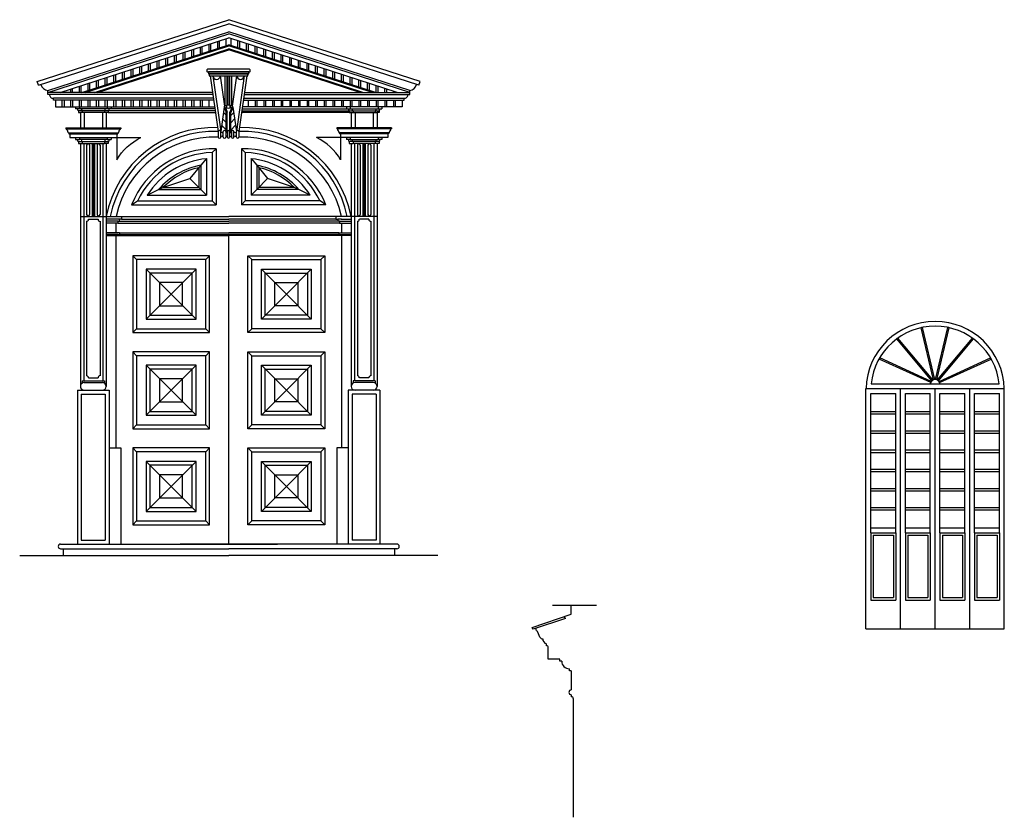
# Model space of a CAD drawing. Extents: x 383 to 622, y 179 to 316.
# Drawn here: x 488 to 499, y 293 to 302 of the extents above; entities that cross this region are included whole.
import ezdxf

# ---------------------------------------------------------------- set-up
doc = ezdxf.new("R2010")
doc.units = 0
doc.header["$LTSCALE"] = 0.1
doc.layers.get('0').update_dxf_attribs({"linetype": 'CONTINUOUS'})

msp = doc.modelspace()

# ---------------------------------------------------------------- hatches: boundary and pattern name
h = msp.add_hatch()
h.set_pattern_fill('ANSI31', color=2, scale=0.017, style=0)
h.set_pattern_definition([(135, (738.88497, 194.60719), (0.038166089, 0.038166089), [])])
edge = h.paths.add_edge_path()
edge.add_line((490.601, 300.746), (490.622, 300.692))
edge.add_line((490.622, 300.692), (490.622, 300.486))
edge.add_ellipse((490.628, 300.493), major_axis=(0.0113, 0), ratio=0.769231, start_angle=188.871, end_angle=239.6985, ccw=False)
edge.add_line((490.617, 300.492), (490.617, 300.494))
edge.add_ellipse((490.604, 300.494), major_axis=(-0.013, 0), ratio=0.769231, start_angle=180, end_angle=270)
edge.add_ellipse((490.604, 300.494), major_axis=(0.013, 0), ratio=0.769231, start_angle=90, end_angle=180)
edge.add_ellipse((490.578, 300.494), major_axis=(-0.013, 0), ratio=0.769231, start_angle=90, end_angle=180, ccw=False)
edge.add_ellipse((490.578, 300.494), major_axis=(-0.013, 0), ratio=0.769231, start_angle=0, end_angle=90, ccw=False)
edge.add_line((490.565, 300.494), (490.601, 300.746))
h = msp.add_hatch()
h.set_pattern_fill('ANSI31', color=2, scale=0.017, style=0)
h.set_pattern_definition([(45, (242.4078, 194.60719), (-0.038166089, 0.038166089), [])])
edge = h.paths.add_edge_path()
edge.add_ellipse((490.665, 300.493), major_axis=(-0.0113, 0), ratio=0.769231, start_angle=120.3015, end_angle=171.129)
edge.add_line((490.676, 300.492), (490.676, 300.494))
edge.add_ellipse((490.689, 300.494), major_axis=(0.013, 0), ratio=0.769231, start_angle=90, end_angle=180, ccw=False)
edge.add_ellipse((490.689, 300.494), major_axis=(-0.013, 0), ratio=0.769231, start_angle=180, end_angle=270, ccw=False)
edge.add_ellipse((490.715, 300.494), major_axis=(0.013, 0), ratio=0.769231, start_angle=180, end_angle=270)
edge.add_ellipse((490.715, 300.494), major_axis=(0.013, 0), ratio=0.769231, start_angle=270, end_angle=360)
edge.add_line((490.728, 300.494), (490.692, 300.746))
edge.add_line((490.692, 300.746), (490.67, 300.692))
edge.add_line((490.67, 300.692), (490.67, 300.486))

# ---------------------------------------------------------------- linework, layer by layer
at = {"color": 2}
for p, q in [((488.655, 301.013), (490.648, 301.658)), ((488.667, 300.975), (490.648, 301.616)), ((492.641, 301.013), (490.648, 301.658)), ((492.628, 300.975), (490.648, 301.616)), ((488.763, 300.922), (490.648, 301.532)), ((488.763, 300.901), (490.648, 301.511)), ((492.533, 300.922), (490.648, 301.532)), ((492.533, 300.901), (490.648, 301.511)), ((488.893, 300.901), (490.648, 301.469)), ((490.443, 301.329), (490.443, 301.402)), ((490.463, 301.335), (490.463, 301.409)), ((490.533, 301.358), (490.533, 301.431)), ((490.553, 301.364), (490.553, 301.438)), ((490.623, 301.387), (490.623, 301.461)), ((492.403, 300.901), (490.648, 301.469)), ((490.673, 301.387), (490.673, 301.461)), ((490.743, 301.364), (490.743, 301.438)), ((490.763, 301.358), (490.763, 301.431)), ((490.833, 301.335), (490.833, 301.409)), ((490.853, 301.329), (490.853, 301.402)), ((489.12, 300.901), (490.648, 301.395)), ((489.153, 300.901), (490.648, 301.385)), ((489.25, 300.901), (490.648, 301.353)), ((489.283, 300.901), (490.648, 301.343)), ((490.173, 301.241), (490.173, 301.315)), ((490.193, 301.248), (490.193, 301.321)), ((490.263, 301.271), (490.263, 301.344)), ((490.283, 301.277), (490.283, 301.351)), ((490.353, 301.3), (490.353, 301.373)), ((490.373, 301.306), (490.373, 301.38)), ((492.176, 300.901), (490.648, 301.395)), ((492.143, 300.901), (490.648, 301.385)), ((492.046, 300.901), (490.648, 301.353)), ((492.013, 300.901), (490.648, 301.343)), ((490.923, 301.306), (490.923, 301.38)), ((490.943, 301.3), (490.943, 301.373)), ((491.013, 301.277), (491.013, 301.351)), ((491.033, 301.271), (491.033, 301.344)), ((491.103, 301.248), (491.103, 301.321)), ((491.123, 301.241), (491.123, 301.315)), ((489.813, 301.125), (489.813, 301.198)), ((489.833, 301.131), (489.833, 301.205)), ((489.903, 301.154), (489.903, 301.228)), ((489.923, 301.16), (489.923, 301.234)), ((489.993, 301.183), (489.993, 301.257)), ((490.013, 301.19), (490.013, 301.263)), ((490.083, 301.212), (490.083, 301.286)), ((490.103, 301.219), (490.103, 301.292)), ((491.193, 301.219), (491.193, 301.292)), ((491.213, 301.212), (491.213, 301.286)), ((491.283, 301.19), (491.283, 301.263)), ((491.303, 301.183), (491.303, 301.257)), ((491.373, 301.16), (491.373, 301.234)), ((491.393, 301.154), (491.393, 301.228)), ((491.463, 301.131), (491.463, 301.205)), ((491.483, 301.125), (491.483, 301.198)), ((489.543, 301.038), (489.543, 301.111)), ((489.563, 301.044), (489.563, 301.118)), ((489.633, 301.067), (489.633, 301.14)), ((489.653, 301.073), (489.653, 301.147)), ((489.723, 301.096), (489.723, 301.169)), ((489.743, 301.102), (489.743, 301.176)), ((491.553, 301.102), (491.553, 301.176)), ((491.573, 301.096), (491.573, 301.169)), ((491.643, 301.073), (491.643, 301.147)), ((491.663, 301.067), (491.663, 301.14)), ((491.733, 301.044), (491.733, 301.118)), ((491.753, 301.038), (491.753, 301.111)), ((488.667, 300.975), (488.655, 301.013)), ((489.183, 300.921), (489.183, 300.995)), ((489.203, 300.927), (489.203, 301.001)), ((489.273, 300.95), (489.273, 301.024)), ((489.293, 300.957), (489.293, 301.03)), ((489.363, 300.979), (489.363, 301.053)), ((489.383, 300.986), (489.383, 301.059)), ((489.453, 301.008), (489.453, 301.082)), ((489.473, 301.015), (489.473, 301.088)), ((490.456, 301.074), (490.539, 300.494)), ((490.482, 301.074), (490.565, 300.494)), ((490.606, 300.759), (490.561, 301.074)), ((490.612, 300.761), (490.612, 301.074)), ((490.633, 300.767), (490.633, 301.074)), ((490.638, 300.768), (490.638, 301.074)), ((490.655, 300.768), (490.655, 301.074)), ((490.66, 300.767), (490.66, 301.074)), ((490.681, 300.761), (490.681, 301.074)), ((490.687, 300.759), (490.732, 301.074)), ((490.81, 301.074), (490.728, 300.494)), ((490.836, 301.074), (490.754, 300.494)), ((491.823, 301.015), (491.823, 301.088)), ((491.843, 301.008), (491.843, 301.082)), ((491.913, 300.986), (491.913, 301.059)), ((491.933, 300.979), (491.933, 301.053)), ((492.003, 300.957), (492.003, 301.03)), ((492.023, 300.95), (492.023, 301.024)), ((492.093, 300.927), (492.093, 301.001)), ((492.113, 300.921), (492.113, 300.995)), ((492.628, 300.975), (492.641, 301.013)), ((488.763, 300.881), (488.763, 300.922)), ((490.481, 300.901), (488.763, 300.901)), ((488.933, 300.901), (488.933, 300.914)), ((489.003, 300.901), (489.003, 300.936)), ((489.023, 300.901), (489.023, 300.943)), ((489.093, 300.901), (489.093, 300.965)), ((489.113, 300.901), (489.113, 300.972)), ((490.812, 300.901), (492.533, 300.901)), ((492.183, 300.901), (492.183, 300.972)), ((492.203, 300.901), (492.203, 300.965)), ((492.273, 300.901), (492.273, 300.943)), ((492.293, 300.901), (492.293, 300.936)), ((492.363, 300.901), (492.363, 300.914)), ((492.533, 300.881), (492.533, 300.922)), ((492.533, 300.881), (492.533, 300.901)), ((490.484, 300.881), (488.763, 300.881)), ((490.49, 300.841), (488.823, 300.841)), ((488.823, 300.821), (488.823, 300.841)), ((490.492, 300.821), (488.823, 300.821)), ((490.8, 300.821), (492.473, 300.821)), ((490.803, 300.841), (492.473, 300.841)), ((490.809, 300.881), (492.533, 300.881)), ((492.473, 300.821), (492.473, 300.841)), ((488.843, 300.751), (490.502, 300.751)), ((489.053, 300.751), (489.053, 300.731)), ((490.505, 300.731), (489.053, 300.731)), ((490.508, 300.711), (489.083, 300.711)), ((489.083, 300.711), (489.083, 300.691)), ((489.083, 300.691), (489.103, 300.691)), ((489.093, 300.751), (489.093, 300.731)), ((489.373, 300.691), (489.103, 300.691)), ((489.103, 300.691), (489.103, 300.531)), ((489.123, 300.711), (489.123, 300.691)), ((489.143, 300.691), (489.143, 300.531)), ((489.333, 300.691), (489.333, 300.531)), ((489.353, 300.711), (489.353, 300.691)), ((489.373, 300.691), (489.373, 300.531)), ((489.393, 300.691), (489.373, 300.691)), ((489.383, 300.751), (489.383, 300.731)), ((489.393, 300.711), (489.393, 300.691)), ((489.393, 300.691), (490.511, 300.691)), ((489.423, 300.751), (489.423, 300.731)), ((490.601, 300.746), (490.565, 300.494)), ((490.601, 300.746), (490.622, 300.694)), ((490.613, 300.743), (490.632, 300.695)), ((490.622, 300.484), (490.622, 300.694)), ((490.624, 300.74), (490.624, 300.765)), ((490.629, 300.74), (490.629, 300.766)), ((490.632, 300.484), (490.632, 300.695)), ((490.68, 300.743), (490.66, 300.694)), ((490.66, 300.484), (490.66, 300.694)), ((490.664, 300.74), (490.664, 300.766)), ((490.669, 300.74), (490.669, 300.765)), ((490.692, 300.746), (490.67, 300.692)), ((490.67, 300.484), (490.67, 300.692)), ((490.692, 300.746), (490.728, 300.494)), ((491.903, 300.691), (490.782, 300.691)), ((490.785, 300.711), (492.213, 300.711)), ((490.788, 300.731), (492.243, 300.731)), ((492.453, 300.751), (490.79, 300.751)), ((491.873, 300.751), (491.873, 300.731)), ((491.903, 300.711), (491.903, 300.691)), ((491.903, 300.691), (491.923, 300.691)), ((491.913, 300.751), (491.913, 300.731)), ((491.923, 300.691), (491.923, 300.531)), ((491.923, 300.691), (492.193, 300.691)), ((491.943, 300.711), (491.943, 300.691)), ((491.963, 300.691), (491.963, 300.531)), ((492.153, 300.691), (492.153, 300.531)), ((492.173, 300.711), (492.173, 300.691)), ((492.213, 300.691), (492.193, 300.691)), ((492.193, 300.691), (492.193, 300.531)), ((492.203, 300.751), (492.203, 300.731)), ((492.213, 300.711), (492.213, 300.691)), ((492.243, 300.751), (492.243, 300.731)), ((488.953, 300.531), (489.523, 300.531)), ((488.953, 300.531), (488.953, 300.521)), ((488.953, 300.521), (489.523, 300.521)), ((488.983, 300.481), (489.495, 300.481)), ((488.983, 300.481), (488.983, 300.471)), ((489.493, 300.481), (489.493, 300.471)), ((489.523, 300.531), (489.523, 300.521)), ((490.539, 300.494), (490.539, 300.434)), ((490.552, 300.504), (490.552, 300.504)), ((490.565, 300.434), (490.565, 300.494)), ((490.565, 300.449), (490.565, 300.479)), ((490.578, 300.484), (490.578, 300.484)), ((490.591, 300.434), (490.591, 300.494)), ((490.591, 300.449), (490.591, 300.479)), ((490.604, 300.504), (490.604, 300.504)), ((490.617, 300.494), (490.617, 300.434)), ((490.636, 300.495), (490.636, 300.434)), ((490.656, 300.495), (490.656, 300.434)), ((490.676, 300.494), (490.676, 300.434)), ((490.689, 300.504), (490.689, 300.504)), ((490.702, 300.434), (490.702, 300.494)), ((490.702, 300.449), (490.702, 300.479)), ((490.715, 300.484), (490.715, 300.484)), ((490.728, 300.434), (490.728, 300.494)), ((490.728, 300.449), (490.728, 300.479)), ((490.741, 300.504), (490.741, 300.504)), ((490.754, 300.494), (490.754, 300.434)), ((492.343, 300.531), (491.773, 300.531)), ((491.773, 300.531), (491.773, 300.521)), ((492.343, 300.521), (491.773, 300.521)), ((492.313, 300.481), (491.801, 300.481)), ((491.803, 300.481), (491.803, 300.471)), ((492.313, 300.481), (492.313, 300.471)), ((492.343, 300.531), (492.343, 300.521)), ((488.983, 300.471), (489.493, 300.471)), ((488.993, 300.471), (488.993, 300.431)), ((488.993, 300.431), (489.093, 300.431)), ((489.053, 300.431), (489.053, 300.411)), ((489.053, 300.431), (489.053, 300.411)), ((489.053, 300.411), (489.093, 300.411)), ((489.083, 300.391), (489.123, 300.391)), ((489.083, 300.391), (489.083, 300.371)), ((489.093, 300.431), (489.093, 300.411)), ((489.093, 300.431), (489.383, 300.431)), ((489.383, 300.411), (489.093, 300.411)), ((489.123, 300.391), (489.123, 300.371)), ((489.123, 300.391), (489.353, 300.391)), ((489.353, 300.391), (489.353, 300.371)), ((489.353, 300.391), (489.393, 300.391)), ((489.383, 300.431), (489.383, 300.411)), ((489.383, 300.431), (489.733, 300.431)), ((489.383, 300.411), (489.423, 300.411)), ((489.393, 300.391), (489.393, 300.371)), ((489.423, 300.431), (489.423, 300.411)), ((489.483, 300.471), (489.483, 300.431)), ((489.483, 300.431), (489.483, 300.201)), ((490.552, 300.424), (490.552, 300.424)), ((490.578, 300.444), (490.578, 300.444)), ((490.604, 300.424), (490.604, 300.424)), ((490.689, 300.424), (490.689, 300.424)), ((490.715, 300.444), (490.715, 300.444)), ((490.741, 300.424), (490.741, 300.424)), ((491.913, 300.431), (491.563, 300.431)), ((492.313, 300.471), (491.803, 300.471)), ((491.813, 300.471), (491.813, 300.431)), ((491.813, 300.431), (491.813, 300.201)), ((491.873, 300.431), (491.873, 300.411)), ((491.913, 300.411), (491.873, 300.411)), ((491.943, 300.391), (491.903, 300.391)), ((491.903, 300.391), (491.903, 300.371)), ((492.203, 300.431), (491.913, 300.431)), ((491.913, 300.431), (491.913, 300.411)), ((491.913, 300.411), (492.203, 300.411)), ((492.173, 300.391), (491.943, 300.391)), ((491.943, 300.391), (491.943, 300.371)), ((492.173, 300.391), (492.173, 300.371)), ((492.213, 300.391), (492.173, 300.391)), ((492.203, 300.431), (492.203, 300.411)), ((492.303, 300.431), (492.203, 300.431)), ((492.243, 300.411), (492.203, 300.411)), ((492.213, 300.391), (492.213, 300.371)), ((492.243, 300.431), (492.243, 300.411)), ((492.243, 300.431), (492.243, 300.411)), ((492.303, 300.471), (492.303, 300.431)), ((489.083, 300.371), (489.123, 300.371)), ((489.103, 300.371), (489.103, 299.611)), ((489.123, 300.371), (489.353, 300.371)), ((489.138, 300.371), (489.138, 299.611)), ((489.168, 300.351), (489.168, 299.631)), ((489.198, 300.351), (489.198, 299.631)), ((489.225, 300.371), (489.225, 299.611)), ((489.23, 300.371), (489.23, 299.611)), ((489.245, 300.371), (489.245, 299.611)), ((489.25, 300.371), (489.25, 299.611)), ((489.278, 300.351), (489.278, 299.631)), ((489.308, 300.351), (489.308, 299.631)), ((489.338, 300.371), (489.338, 299.611)), ((489.393, 300.371), (489.353, 300.371)), ((489.373, 300.371), (489.373, 299.611)), ((491.903, 300.371), (491.943, 300.371)), ((491.923, 300.371), (491.923, 299.611)), ((492.173, 300.371), (491.943, 300.371)), ((491.958, 300.371), (491.958, 299.611)), ((491.988, 300.351), (491.988, 299.631)), ((492.018, 300.351), (492.018, 299.631)), ((492.045, 300.371), (492.045, 299.611)), ((492.05, 300.371), (492.05, 299.611)), ((492.065, 300.371), (492.065, 299.611)), ((492.07, 300.371), (492.07, 299.611)), ((492.098, 300.351), (492.098, 299.631)), ((492.128, 300.351), (492.128, 299.631)), ((492.158, 300.371), (492.158, 299.611)), ((492.213, 300.371), (492.173, 300.371)), ((492.193, 300.371), (492.193, 299.611)), ((489.636, 299.731), (489.697, 299.771)), ((489.103, 299.611), (489.373, 299.611)), ((489.103, 299.611), (489.103, 297.841)), ((489.138, 299.611), (489.138, 297.901)), ((489.168, 299.561), (489.168, 297.951)), ((489.188, 299.581), (489.288, 299.581)), ((489.308, 299.561), (489.308, 297.951)), ((489.338, 299.611), (489.338, 297.901)), ((489.373, 299.611), (489.373, 297.841)), ((489.373, 299.611), (489.533, 299.611)), ((489.533, 299.581), (489.373, 299.581)), ((489.493, 299.561), (489.373, 299.561)), ((489.473, 299.611), (489.475, 299.611)), ((489.493, 299.561), (490.648, 299.561)), ((489.495, 299.561), (489.495, 299.541)), ((489.533, 299.611), (489.533, 299.581)), ((489.533, 299.611), (490.648, 299.611)), ((489.533, 299.581), (490.648, 299.581)), ((491.763, 299.611), (490.648, 299.611)), ((491.763, 299.581), (490.648, 299.581)), ((491.803, 299.561), (490.648, 299.561)), ((491.923, 299.611), (491.763, 299.611)), ((491.763, 299.611), (491.763, 299.581)), ((491.763, 299.581), (491.783, 299.581)), ((491.823, 299.581), (491.783, 299.581)), ((491.8, 299.561), (491.8, 299.541)), ((491.803, 299.561), (491.923, 299.561)), ((491.818, 299.581), (491.923, 299.581)), ((491.823, 299.611), (491.821, 299.611)), ((491.923, 299.611), (491.923, 297.841)), ((492.193, 299.611), (491.923, 299.611)), ((491.958, 299.611), (491.958, 297.901)), ((491.988, 299.561), (491.988, 297.951)), ((492.108, 299.581), (492.008, 299.581)), ((492.128, 299.561), (492.128, 297.951)), ((492.158, 299.611), (492.158, 297.901)), ((492.193, 299.611), (492.193, 297.841)), ((489.495, 299.541), (489.373, 299.541)), ((489.473, 299.541), (489.473, 299.441)), ((489.495, 299.541), (490.648, 299.541)), ((491.8, 299.541), (490.648, 299.541)), ((491.8, 299.541), (491.923, 299.541)), ((491.823, 299.541), (491.823, 299.441)), ((491.823, 299.541), (491.823, 299.441)), ((491.823, 299.541), (491.823, 299.441)), ((489.503, 299.441), (489.373, 299.441)), ((489.495, 299.421), (489.373, 299.421)), ((489.373, 299.411), (489.495, 299.411)), ((489.473, 299.411), (489.473, 297.201)), ((489.495, 299.421), (490.648, 299.421)), ((489.495, 299.421), (489.495, 299.411)), ((489.495, 299.411), (490.648, 299.411)), ((489.503, 299.441), (490.648, 299.441)), ((491.793, 299.441), (490.648, 299.441)), ((491.8, 299.421), (490.648, 299.421)), ((490.648, 296.201), (490.648, 299.411)), ((491.8, 299.411), (490.648, 299.411)), ((491.793, 299.441), (491.923, 299.441)), ((491.8, 299.421), (491.8, 299.411)), ((491.8, 299.421), (491.923, 299.421)), ((491.923, 299.411), (491.8, 299.411)), ((491.823, 299.411), (491.823, 297.201)), ((491.823, 299.411), (491.823, 297.201)), ((489.188, 297.931), (489.288, 297.931)), ((492.108, 297.931), (492.008, 297.931)), ((489.123, 297.901), (489.353, 297.901)), ((489.123, 297.901), (489.123, 297.875)), ((489.143, 297.881), (489.333, 297.881)), ((489.353, 297.901), (489.353, 297.875)), ((491.943, 297.901), (491.943, 297.875)), ((492.173, 297.901), (491.943, 297.901)), ((492.153, 297.881), (491.963, 297.881)), ((492.173, 297.901), (492.173, 297.875)), ((497.283, 295.318), (497.283, 297.818)), ((498.723, 295.318), (498.723, 297.818)), ((489.073, 297.801), (489.403, 297.801)), ((489.073, 297.801), (489.073, 296.201)), ((489.113, 297.761), (489.113, 296.241)), ((489.113, 297.761), (489.363, 297.761)), ((489.363, 297.761), (489.363, 296.241)), ((489.403, 297.801), (489.403, 296.201)), ((491.893, 297.801), (491.893, 296.201)), ((492.223, 297.801), (491.893, 297.801)), ((492.183, 297.761), (491.933, 297.761)), ((491.933, 297.761), (491.933, 296.241)), ((492.183, 297.761), (492.183, 296.241)), ((492.223, 297.801), (492.223, 296.201)), ((489.403, 297.201), (489.523, 297.201)), ((489.523, 297.201), (489.523, 296.201)), ((491.893, 297.201), (491.773, 297.201)), ((491.773, 297.201), (491.773, 296.201)), ((488.898, 296.201), (491.155, 296.201)), ((489.113, 296.241), (489.363, 296.241)), ((492.398, 296.201), (490.141, 296.201)), ((492.183, 296.241), (491.933, 296.241)), ((488.472, 296.081), (490.648, 296.081)), ((488.898, 296.151), (490.648, 296.151)), ((488.923, 296.151), (488.923, 296.081)), ((492.398, 296.151), (490.648, 296.151)), ((492.824, 296.081), (490.648, 296.081)), ((492.373, 296.151), (492.373, 296.081)), ((494.478, 295.562), (494.02, 295.562)), ((494.215, 295.472), (494.215, 295.562)), ((493.808, 295.333), (494.215, 295.472)), ((494.153, 295.425), (493.818, 295.313)), ((494.153, 295.425), (494.142, 295.447)), ((493.818, 295.313), (493.808, 295.333)), ((493.848, 295.303), (493.848, 295.323)), ((493.888, 295.233), (493.868, 295.283)), ((497.283, 295.318), (498.723, 295.318)), ((493.955, 295.142), (493.955, 295.162)), ((493.975, 295.002), (493.975, 295.122)), ((494.095, 295.002), (493.975, 295.002)), ((494.095, 294.982), (494.095, 295.002)), ((494.115, 294.982), (494.095, 294.982)), ((494.195, 294.882), (494.195, 294.902)), ((494.215, 294.882), (494.195, 294.882)), ((494.215, 294.882), (494.215, 294.682)), ((494.215, 294.632), (494.215, 294.612)), ((494.235, 294.592), (494.235, 293.357))]:
    msp.add_line(p, q, dxfattribs=at)
at = {"color": 3}
for p, q in [((490.516, 300.315), (490.476, 300.275)), ((490.476, 300.275), (490.476, 299.771)), ((490.516, 300.315), (490.516, 299.731)), ((490.78, 300.315), (490.78, 299.731)), ((490.78, 300.315), (490.82, 300.275)), ((490.82, 300.275), (490.82, 299.771)), ((490.416, 300.212), (490.356, 300.143)), ((490.416, 300.212), (490.416, 299.831)), ((490.88, 300.212), (490.94, 300.143)), ((490.88, 300.212), (490.88, 299.831)), ((490.356, 300.143), (490.243, 300.004)), ((490.336, 300.118), (490.336, 299.911)), ((490.356, 300.143), (490.356, 299.891)), ((490.94, 300.143), (491.053, 300.004)), ((490.94, 300.143), (490.94, 299.891)), ((490.96, 300.118), (490.96, 299.911)), ((489.963, 299.911), (490.243, 300.004)), ((490.356, 299.891), (490.243, 300.004)), ((490.94, 299.891), (491.053, 300.004)), ((491.333, 299.911), (491.053, 300.004)), ((489.799, 299.831), (489.917, 299.891)), ((489.917, 299.891), (489.963, 299.911)), ((489.917, 299.891), (490.356, 299.891)), ((489.963, 299.911), (490.336, 299.911)), ((490.416, 299.831), (490.356, 299.891)), ((490.88, 299.831), (490.94, 299.891)), ((491.378, 299.891), (490.94, 299.891)), ((491.333, 299.911), (490.96, 299.911)), ((491.378, 299.891), (491.333, 299.911)), ((491.497, 299.831), (491.378, 299.891)), ((489.697, 299.771), (490.476, 299.771)), ((489.799, 299.831), (490.416, 299.831)), ((490.516, 299.731), (490.476, 299.771)), ((490.78, 299.731), (490.82, 299.771)), ((491.599, 299.771), (490.82, 299.771)), ((491.497, 299.831), (490.88, 299.831)), ((491.66, 299.731), (491.599, 299.771)), ((489.636, 299.731), (490.516, 299.731)), ((491.66, 299.731), (490.78, 299.731)), ((489.648, 299.201), (489.688, 299.161)), ((490.448, 299.201), (490.408, 299.161)), ((490.848, 299.201), (490.888, 299.161)), ((491.648, 299.201), (491.608, 299.161)), ((489.788, 299.061), (490.048, 298.801)), ((490.308, 299.061), (490.048, 298.801)), ((490.988, 299.061), (491.248, 298.801)), ((491.508, 299.061), (491.248, 298.801)), ((489.788, 298.541), (490.048, 298.801)), ((490.308, 298.541), (490.048, 298.801)), ((490.988, 298.541), (491.248, 298.801)), ((491.508, 298.541), (491.248, 298.801)), ((489.648, 298.401), (489.688, 298.441)), ((490.448, 298.401), (490.408, 298.441)), ((490.848, 298.401), (490.888, 298.441)), ((491.648, 298.401), (491.608, 298.441)), ((497.986, 297.91), (497.857, 298.452)), ((498, 297.913), (497.871, 298.455)), ((498.007, 297.913), (498.136, 298.455)), ((498.021, 297.91), (498.15, 298.452)), ((497.968, 297.899), (497.604, 298.335)), ((497.979, 297.908), (497.615, 298.345)), ((498.027, 297.908), (498.392, 298.345)), ((498.038, 297.899), (498.403, 298.335)), ((489.648, 298.201), (489.688, 298.161)), ((490.448, 298.201), (490.408, 298.161)), ((490.848, 298.201), (490.888, 298.161)), ((491.648, 298.201), (491.608, 298.161)), ((497.957, 297.881), (497.42, 298.126)), ((497.963, 297.894), (497.426, 298.139)), ((497.963, 297.894), (497.426, 298.139)), ((498.044, 297.894), (498.581, 298.139)), ((498.05, 297.881), (498.587, 298.126)), ((489.788, 298.061), (490.048, 297.801)), ((490.308, 298.061), (490.048, 297.801)), ((490.988, 298.061), (491.248, 297.801)), ((491.508, 298.061), (491.248, 297.801)), ((497.283, 297.818), (498.723, 297.818)), ((497.337, 297.868), (498.67, 297.868)), ((497.643, 296.368), (497.643, 297.818)), ((498.003, 296.368), (498.003, 297.818)), ((498.363, 296.368), (498.363, 297.818)), ((489.788, 297.541), (490.048, 297.801)), ((490.308, 297.541), (490.048, 297.801)), ((490.988, 297.541), (491.248, 297.801)), ((491.508, 297.541), (491.248, 297.801)), ((497.333, 297.768), (497.593, 297.768)), ((497.333, 296.368), (497.333, 297.768)), ((497.593, 296.368), (497.593, 297.768)), ((497.693, 297.768), (497.953, 297.768)), ((497.693, 296.368), (497.693, 297.768)), ((497.953, 296.368), (497.953, 297.768)), ((498.053, 297.768), (498.313, 297.768)), ((498.053, 296.368), (498.053, 297.768)), ((498.313, 296.368), (498.313, 297.768)), ((498.413, 297.768), (498.673, 297.768)), ((498.413, 296.368), (498.413, 297.768)), ((498.673, 296.368), (498.673, 297.768)), ((497.333, 297.58), (497.593, 297.58)), ((497.333, 297.555), (497.593, 297.555)), ((497.693, 297.58), (497.953, 297.58)), ((497.693, 297.555), (497.953, 297.555)), ((498.053, 297.58), (498.313, 297.58)), ((498.053, 297.555), (498.313, 297.555)), ((498.413, 297.58), (498.673, 297.58)), ((498.413, 297.555), (498.673, 297.555)), ((489.648, 297.401), (489.688, 297.441)), ((490.448, 297.401), (490.408, 297.441)), ((490.848, 297.401), (490.888, 297.441)), ((491.648, 297.401), (491.608, 297.441)), ((497.333, 297.38), (497.593, 297.38)), ((497.333, 297.355), (497.593, 297.355)), ((497.693, 297.38), (497.953, 297.38)), ((497.693, 297.355), (497.953, 297.355)), ((498.053, 297.38), (498.313, 297.38)), ((498.053, 297.355), (498.313, 297.355)), ((498.413, 297.38), (498.673, 297.38)), ((498.413, 297.355), (498.673, 297.355)), ((489.648, 297.201), (489.688, 297.161)), ((490.448, 297.201), (490.408, 297.161)), ((490.848, 297.201), (490.888, 297.161)), ((491.648, 297.201), (491.608, 297.161)), ((497.333, 297.18), (497.593, 297.18)), ((497.333, 297.155), (497.593, 297.155)), ((497.693, 297.18), (497.953, 297.18)), ((497.693, 297.155), (497.953, 297.155)), ((498.053, 297.18), (498.313, 297.18)), ((498.053, 297.155), (498.313, 297.155)), ((498.413, 297.18), (498.673, 297.18)), ((498.413, 297.155), (498.673, 297.155)), ((489.788, 297.061), (490.048, 296.801)), ((490.308, 297.061), (490.048, 296.801)), ((490.988, 297.061), (491.248, 296.801)), ((491.508, 297.061), (491.248, 296.801)), ((497.333, 296.98), (497.593, 296.98)), ((497.333, 296.955), (497.593, 296.955)), ((497.693, 296.98), (497.953, 296.98)), ((497.693, 296.955), (497.953, 296.955)), ((498.053, 296.98), (498.313, 296.98)), ((498.053, 296.955), (498.313, 296.955)), ((498.413, 296.98), (498.673, 296.98)), ((498.413, 296.955), (498.673, 296.955)), ((489.788, 296.541), (490.048, 296.801)), ((490.308, 296.541), (490.048, 296.801)), ((490.988, 296.541), (491.248, 296.801)), ((491.508, 296.541), (491.248, 296.801)), ((497.333, 296.78), (497.593, 296.78)), ((497.333, 296.755), (497.593, 296.755)), ((497.693, 296.78), (497.953, 296.78)), ((497.693, 296.755), (497.953, 296.755)), ((498.053, 296.78), (498.313, 296.78)), ((498.053, 296.755), (498.313, 296.755)), ((498.413, 296.78), (498.673, 296.78)), ((498.413, 296.755), (498.673, 296.755)), ((497.333, 296.58), (497.593, 296.58)), ((497.333, 296.555), (497.593, 296.555)), ((497.693, 296.58), (497.953, 296.58)), ((497.693, 296.555), (497.953, 296.555)), ((498.053, 296.58), (498.313, 296.58)), ((498.053, 296.555), (498.313, 296.555)), ((498.413, 296.58), (498.673, 296.58)), ((498.413, 296.555), (498.673, 296.555)), ((489.648, 296.401), (489.688, 296.441)), ((490.448, 296.401), (490.408, 296.441)), ((490.848, 296.401), (490.888, 296.441)), ((491.648, 296.401), (491.608, 296.441)), ((497.333, 296.368), (497.593, 296.368)), ((497.333, 296.318), (497.333, 296.368)), ((497.333, 296.318), (497.593, 296.318)), ((497.333, 296.318), (497.333, 295.618)), ((497.358, 296.293), (497.568, 296.293)), ((497.358, 296.293), (497.358, 295.643)), ((497.568, 296.293), (497.568, 295.643)), ((497.593, 296.318), (497.593, 296.368)), ((497.593, 296.318), (497.593, 295.618)), ((497.643, 295.318), (497.643, 296.368)), ((497.693, 296.368), (497.953, 296.368)), ((497.693, 296.318), (497.693, 296.368)), ((497.693, 296.318), (497.693, 295.618)), ((497.693, 296.318), (497.953, 296.318)), ((497.718, 296.293), (497.718, 295.643)), ((497.718, 296.293), (497.928, 296.293)), ((497.928, 296.293), (497.928, 295.643)), ((497.953, 296.318), (497.953, 296.368)), ((497.953, 296.318), (497.953, 295.618)), ((498.003, 295.318), (498.003, 296.368)), ((498.053, 296.368), (498.313, 296.368)), ((498.053, 296.318), (498.053, 296.368)), ((498.053, 296.318), (498.053, 295.618)), ((498.053, 296.318), (498.313, 296.318)), ((498.078, 296.293), (498.078, 295.643)), ((498.078, 296.293), (498.288, 296.293)), ((498.288, 296.293), (498.288, 295.643)), ((498.313, 296.318), (498.313, 296.368)), ((498.313, 296.318), (498.313, 295.618)), ((498.363, 295.318), (498.363, 296.368)), ((498.413, 296.368), (498.673, 296.368)), ((498.413, 296.318), (498.413, 296.368)), ((498.413, 296.318), (498.413, 295.618)), ((498.413, 296.318), (498.673, 296.318)), ((498.438, 296.293), (498.438, 295.643)), ((498.438, 296.293), (498.648, 296.293)), ((498.648, 296.293), (498.648, 295.643)), ((498.673, 296.318), (498.673, 296.368)), ((498.673, 296.318), (498.673, 295.618)), ((497.333, 295.618), (497.593, 295.618)), ((497.358, 295.643), (497.568, 295.643)), ((497.693, 295.618), (497.953, 295.618)), ((497.718, 295.643), (497.928, 295.643)), ((498.053, 295.618), (498.313, 295.618)), ((498.078, 295.643), (498.288, 295.643)), ((498.413, 295.618), (498.673, 295.618)), ((498.438, 295.643), (498.648, 295.643))]:
    msp.add_line(p, q, dxfattribs=at)
at = {"color": 2}
msp.add_lwpolyline([(490.431, 301.114), (490.861, 301.114, 0.414214), (490.871, 301.124), (490.871, 301.134, 0.414214), (490.861, 301.144), (490.431, 301.144, 0.414214), (490.421, 301.134), (490.421, 301.124, 0.414214)], format="xyb", close=True, dxfattribs=at)
for points in [[(490.436, 301.094), (490.856, 301.094), (490.856, 301.114), (490.436, 301.114)], [(490.446, 301.074), (490.846, 301.074), (490.846, 301.094), (490.446, 301.094)], [(488.843, 300.751), (488.913, 300.751), (488.913, 300.821), (488.843, 300.821)], [(488.933, 300.751), (489.003, 300.751), (489.003, 300.821), (488.933, 300.821)], [(489.023, 300.751), (489.093, 300.751), (489.093, 300.821), (489.023, 300.821)], [(489.113, 300.751), (489.183, 300.751), (489.183, 300.821), (489.113, 300.821)], [(489.203, 300.751), (489.273, 300.751), (489.273, 300.821), (489.203, 300.821)], [(489.293, 300.751), (489.363, 300.751), (489.363, 300.821), (489.293, 300.821)], [(489.383, 300.751), (489.453, 300.751), (489.453, 300.821), (489.383, 300.821)], [(489.473, 300.751), (489.543, 300.751), (489.543, 300.821), (489.473, 300.821)], [(489.563, 300.751), (489.633, 300.751), (489.633, 300.821), (489.563, 300.821)], [(489.653, 300.751), (489.723, 300.751), (489.723, 300.821), (489.653, 300.821)], [(489.743, 300.751), (489.813, 300.751), (489.813, 300.821), (489.743, 300.821)], [(489.833, 300.751), (489.903, 300.751), (489.903, 300.821), (489.833, 300.821)], [(489.923, 300.751), (489.993, 300.751), (489.993, 300.821), (489.923, 300.821)], [(490.013, 300.751), (490.083, 300.751), (490.083, 300.821), (490.013, 300.821)], [(490.103, 300.751), (490.173, 300.751), (490.173, 300.821), (490.103, 300.821)], [(490.193, 300.751), (490.263, 300.751), (490.263, 300.821), (490.193, 300.821)], [(490.283, 300.751), (490.353, 300.751), (490.353, 300.821), (490.283, 300.821)], [(490.373, 300.751), (490.443, 300.751), (490.443, 300.821), (490.373, 300.821)], [(490.923, 300.751), (490.853, 300.751), (490.853, 300.821), (490.923, 300.821)], [(491.013, 300.751), (490.943, 300.751), (490.943, 300.821), (491.013, 300.821)], [(491.103, 300.751), (491.033, 300.751), (491.033, 300.821), (491.103, 300.821)], [(491.193, 300.751), (491.123, 300.751), (491.123, 300.821), (491.193, 300.821)], [(491.283, 300.751), (491.213, 300.751), (491.213, 300.821), (491.283, 300.821)], [(491.373, 300.751), (491.303, 300.751), (491.303, 300.821), (491.373, 300.821)], [(491.463, 300.751), (491.393, 300.751), (491.393, 300.821), (491.463, 300.821)], [(491.553, 300.751), (491.483, 300.751), (491.483, 300.821), (491.553, 300.821)], [(491.643, 300.751), (491.573, 300.751), (491.573, 300.821), (491.643, 300.821)], [(491.733, 300.751), (491.663, 300.751), (491.663, 300.821), (491.733, 300.821)], [(491.823, 300.751), (491.753, 300.751), (491.753, 300.821), (491.823, 300.821)], [(491.913, 300.751), (491.843, 300.751), (491.843, 300.821), (491.913, 300.821)], [(492.003, 300.751), (491.933, 300.751), (491.933, 300.821), (492.003, 300.821)], [(492.093, 300.751), (492.023, 300.751), (492.023, 300.821), (492.093, 300.821)], [(492.183, 300.751), (492.113, 300.751), (492.113, 300.821), (492.183, 300.821)], [(492.273, 300.751), (492.203, 300.751), (492.203, 300.821), (492.273, 300.821)], [(492.363, 300.751), (492.293, 300.751), (492.293, 300.821), (492.363, 300.821)], [(492.453, 300.751), (492.383, 300.751), (492.383, 300.821), (492.453, 300.821)]]:
    msp.add_lwpolyline(points, close=True, dxfattribs=at)
for points in [[(489.483, 300.201, -0.145728), (489.733, 300.431, 24)], [(491.813, 300.201, 0.145728), (491.563, 300.431, -24)]]:
    msp.add_lwpolyline(points, format="xyb", dxfattribs=at)
at = {"color": 3}
for points in [[(489.648, 298.401), (490.448, 298.401), (490.448, 299.201), (489.648, 299.201)], [(489.688, 298.441), (490.408, 298.441), (490.408, 299.161), (489.688, 299.161)], [(491.648, 298.401), (490.848, 298.401), (490.848, 299.201), (491.648, 299.201)], [(491.608, 298.441), (490.888, 298.441), (490.888, 299.161), (491.608, 299.161)], [(489.788, 298.541), (490.308, 298.541), (490.308, 299.061), (489.788, 299.061)], [(491.508, 298.541), (490.988, 298.541), (490.988, 299.061), (491.508, 299.061)], [(489.828, 298.581), (490.268, 298.581), (490.268, 299.021), (489.828, 299.021)], [(491.468, 298.581), (491.028, 298.581), (491.028, 299.021), (491.468, 299.021)], [(489.928, 298.681), (490.168, 298.681), (490.168, 298.921), (489.928, 298.921)], [(491.368, 298.681), (491.128, 298.681), (491.128, 298.921), (491.368, 298.921)], [(489.648, 297.401), (490.448, 297.401), (490.448, 298.201), (489.648, 298.201)], [(489.688, 297.441), (490.408, 297.441), (490.408, 298.161), (489.688, 298.161)], [(491.648, 297.401), (490.848, 297.401), (490.848, 298.201), (491.648, 298.201)], [(491.608, 297.441), (490.888, 297.441), (490.888, 298.161), (491.608, 298.161)], [(489.788, 297.541), (490.308, 297.541), (490.308, 298.061), (489.788, 298.061)], [(489.828, 297.581), (490.268, 297.581), (490.268, 298.021), (489.828, 298.021)], [(491.508, 297.541), (490.988, 297.541), (490.988, 298.061), (491.508, 298.061)], [(491.468, 297.581), (491.028, 297.581), (491.028, 298.021), (491.468, 298.021)], [(489.928, 297.681), (490.168, 297.681), (490.168, 297.921), (489.928, 297.921)], [(491.368, 297.681), (491.128, 297.681), (491.128, 297.921), (491.368, 297.921)], [(489.648, 296.401), (490.448, 296.401), (490.448, 297.201), (489.648, 297.201)], [(491.648, 296.401), (490.848, 296.401), (490.848, 297.201), (491.648, 297.201)], [(489.688, 296.441), (490.408, 296.441), (490.408, 297.161), (489.688, 297.161)], [(491.608, 296.441), (490.888, 296.441), (490.888, 297.161), (491.608, 297.161)], [(489.788, 296.541), (490.308, 296.541), (490.308, 297.061), (489.788, 297.061)], [(489.828, 296.581), (490.268, 296.581), (490.268, 297.021), (489.828, 297.021)], [(491.508, 296.541), (490.988, 296.541), (490.988, 297.061), (491.508, 297.061)], [(491.468, 296.581), (491.028, 296.581), (491.028, 297.021), (491.468, 297.021)], [(489.928, 296.681), (490.168, 296.681), (490.168, 296.921), (489.928, 296.921)], [(491.368, 296.681), (491.128, 296.681), (491.128, 296.921), (491.368, 296.921)]]:
    msp.add_lwpolyline(points, close=True, dxfattribs=at)
at = {"color": 2}
for centre, radius, start, end in [((490.522, 301.076), 0.0394, 182.0382, 357.9618), ((490.771, 301.076), 0.0394, 182.0382, 357.9618), ((488.771, 301.002), 0.0811, 193.9113, 264.2581), ((492.525, 301.002), 0.0811, 275.7419, 346.0887), ((488.818, 300.876), 0.0354, 171.8699, 278.1301), ((492.478, 300.876), 0.0354, 261.8699, 8.1301), ((489.089, 300.726), 0.0164, 163.6871, 249.443), ((489.129, 300.726), 0.0164, 163.6871, 249.443), ((489.347, 300.726), 0.0164, 290.557, 16.3129), ((489.387, 300.726), 0.0164, 290.557, 16.3129), ((490.61, 300.75), 0.01, 115.354, 201.8014), ((490.646, 300.673), 0.0952, 64.646, 115.354), ((490.646, 300.863), 0.125, 254.4324, 285.5676), ((490.683, 300.75), 0.01, 338.1986, 64.646), ((491.909, 300.726), 0.0164, 163.6871, 249.443), ((491.949, 300.726), 0.0164, 163.6871, 249.443), ((492.167, 300.726), 0.0164, 290.557, 16.3129), ((492.207, 300.726), 0.0164, 290.557, 16.3129), ((488.954, 300.512), 0.00905, 353.6368, 96.3632), ((488.953, 300.493), 0.0203, 352.8037, 60.202), ((488.982, 300.49), 0.00889, 173.714, 277.0451), ((489.494, 300.49), 0.00889, 262.9549, 6.286), ((489.523, 300.493), 0.0203, 119.798, 187.1963), ((489.522, 300.512), 0.00905, 83.6368, 186.3632), ((491.774, 300.512), 0.00905, 353.6368, 96.3632), ((491.773, 300.493), 0.0203, 352.8037, 60.202), ((491.802, 300.49), 0.00889, 173.714, 277.0451), ((492.314, 300.49), 0.00889, 262.9549, 6.286), ((492.343, 300.493), 0.0203, 119.798, 187.1963), ((492.342, 300.512), 0.00905, 83.6368, 186.3632), ((489.089, 300.406), 0.0164, 163.6871, 249.443), ((489.129, 300.406), 0.0164, 163.6871, 249.443), ((489.347, 300.406), 0.0164, 290.557, 16.3129), ((489.387, 300.406), 0.0164, 290.557, 16.3129), ((491.909, 300.406), 0.0164, 163.6871, 249.443), ((491.949, 300.406), 0.0164, 163.6871, 249.443), ((492.167, 300.406), 0.0164, 290.557, 16.3129), ((492.207, 300.406), 0.0164, 290.557, 16.3129), ((489.183, 300.351), 0.015, 0, 180), ((489.293, 300.351), 0.015, 0, 180), ((492.003, 300.351), 0.015, 0, 180), ((492.113, 300.351), 0.015, 0, 180), ((489.183, 299.631), 0.015, 180, 0), ((489.17, 299.578), 0.0177, 261.8699, 8.1301), ((489.293, 299.631), 0.015, 180, 0), ((489.305, 299.578), 0.0177, 171.8699, 278.1301), ((489.495, 299.578), 0.0177, 261.8699, 8.1301), ((491.8, 299.578), 0.0177, 171.8699, 278.1301), ((492.003, 299.631), 0.015, 180, 0), ((491.99, 299.578), 0.0177, 261.8699, 8.1301), ((492.113, 299.631), 0.015, 180, 0), ((492.125, 299.578), 0.0177, 171.8699, 278.1301), ((489.503, 299.431), 0.01, 270, 90), ((491.793, 299.431), 0.01, 90, 270), ((498.003, 297.798), 0.72, 1.6134, 178.3866), ((489.17, 297.933), 0.0177, 351.8699, 98.1301), ((489.305, 297.933), 0.0177, 81.8699, 188.1301), ((491.99, 297.933), 0.0177, 351.8699, 98.1301), ((492.125, 297.933), 0.0177, 81.8699, 188.1301), ((489.143, 297.841), 0.04, 90, 270), ((489.333, 297.841), 0.04, 270, 90), ((491.963, 297.841), 0.04, 90, 270), ((492.153, 297.841), 0.04, 270, 90), ((488.898, 296.176), 0.025, 90, 270), ((492.398, 296.176), 0.025, 270, 90), ((493.834, 295.269), 0.0359, 21.8014, 68.1986), ((493.918, 295.245), 0.0325, 202.6199, 270), ((493.97, 295.213), 0.0527, 180, 253.4904), ((493.955, 295.122), 0.02, 0, 90), ((494.195, 294.982), 0.08, 180, 270), ((494.215, 294.657), 0.025, 90, 270), ((494.215, 294.592), 0.02, 360, 90)]:
    msp.add_arc(centre, radius, start, end, dxfattribs=at)
at = {"color": 3}
for centre, radius, start, end in [((490.496, 299.391), 1.144, 88.1236, 168.9514), ((490.496, 299.391), 1.104, 87.7575, 168.5457), ((490.8, 299.391), 1.104, 11.4543, 92.4027), ((490.8, 299.391), 1.144, 11.0486, 92.0318), ((490.496, 299.391), 1.044, 87.6286, 167.8777), ((490.8, 299.391), 1.044, 12.1223, 92.5409), ((490.496, 299.391), 0.924, 88.7233, 158.4599), ((490.496, 299.391), 0.884, 91.2585, 154.5947), ((490.8, 299.391), 0.924, 21.5401, 91.2767), ((490.8, 299.391), 0.884, 25.4053, 88.7415), ((490.496, 299.391), 0.824, 95.5309, 147.7862), ((490.8, 299.391), 0.824, 32.2138, 84.4691), ((490.496, 299.391), 0.764, 100.515, 139.1948), ((490.496, 299.391), 0.744, 102.3735, 135.7379), ((490.8, 299.391), 0.764, 40.8052, 79.485), ((490.8, 299.391), 0.744, 44.2621, 77.6265), ((498.003, 297.798), 0.67, 6.0186, 173.9814), ((498.003, 297.863), 0.0503, 6.0186, 173.9814)]:
    msp.add_arc(centre, radius, start, end, dxfattribs=at)
at = {"color": 2}
for centre, major_axis, ratio, start_param, end_param in [((490.552, 300.494), (0.013, 0), 0.769231, 1.570796, 3.141593), ((490.552, 300.494), (0.013, 0), 0.769231, 6.283185, 7.853982), ((490.578, 300.494), (0.013, 0), 0.769231, 3.141593, 4.712389), ((490.578, 300.494), (-0.013, 0), 0.769231, 1.570796, 3.141593), ((490.604, 300.494), (0.013, 0), 0.769231, 1.570796, 3.141593), ((490.604, 300.494), (-0.013, 0), 0.769231, 3.141593, 4.712389), ((490.628, 300.493), (-0.0113, 0), 0.769231, 6.128357, 7.744782), ((490.624, 300.494), (-0.0124, 0), 0.769231, 1.787165, 3.31899), ((490.647, 300.496), (0.0111, 0), 0.769231, 1.668737, 3.197186), ((490.644, 300.496), (0.0116, 0), 0.769231, 6.259755, 7.668631), ((490.669, 300.494), (-0.0128, 0.0013), 0.747595, -0.043418, 1.435912), ((490.665, 300.493), (-0.0113, 0), 0.769231, 1.679996, 3.296421), ((490.689, 300.494), (0.013, 0), 0.769231, 1.570796, 3.141593), ((490.689, 300.494), (-0.013, 0), 0.769231, 3.141593, 4.712389), ((490.715, 300.494), (0.013, 0), 0.769231, 3.141593, 4.712389), ((490.715, 300.494), (0.013, 0), 0.769231, 4.712389, 6.283185), ((490.741, 300.494), (0.013, 0), 0.769231, 1.570796, 3.141593), ((490.741, 300.494), (-0.013, 0), 0.769231, 3.141593, 4.712389), ((490.552, 300.434), (0.013, 0), 0.769231, 3.141593, 4.712389), ((490.552, 300.434), (0.013, 0), 0.769231, 4.712389, 6.283185), ((490.578, 300.434), (-0.013, 0), 0.769231, 4.712389, 6.283185), ((490.578, 300.434), (0.013, 0), 0.769231, 6.283185, 7.853982), ((490.604, 300.434), (-0.013, 0), 0.769231, 0, 1.570796), ((490.604, 300.434), (0.013, 0), 0.769231, 4.712389, 6.283185), ((490.628, 300.436), (-0.0113, 0), 0.769231, 4.821589, 6.438013), ((490.624, 300.435), (-0.0124, 0), 0.769231, 2.964195, 4.49602), ((490.647, 300.433), (0.0111, 0), 0.769231, 3.086, 4.614448), ((490.644, 300.433), (0.0116, 0), 0.769231, 4.897739, 6.306615), ((490.669, 300.435), (-0.0124, 0), 0.769231, 4.928758, 6.460583), ((490.665, 300.436), (-0.0113, 0), 0.769231, 2.986765, 4.603189), ((490.689, 300.434), (-0.013, 0), 0.769231, 0, 1.570796), ((490.689, 300.434), (0.013, 0), 0.769231, 4.712389, 6.283185), ((490.715, 300.434), (-0.013, 0), 0.769231, 4.712389, 6.283185), ((490.715, 300.434), (0.013, 0), 0.769231, 6.283185, 7.853982), ((490.741, 300.434), (-0.013, 0), 0.769231, 0, 1.570796), ((490.741, 300.434), (0.013, 0), 0.769231, 4.712389, 6.283185)]:
    msp.add_ellipse(centre, major_axis=major_axis, ratio=ratio, start_param=start_param, end_param=end_param, dxfattribs=at)
for p in [(497.864, 298.453), (498.143, 298.453), (497.609, 298.34), (498.397, 298.34), (497.423, 298.133), (498.584, 298.133)]:
    msp.add_point(p)

doc.saveas('drawing.dxf')
